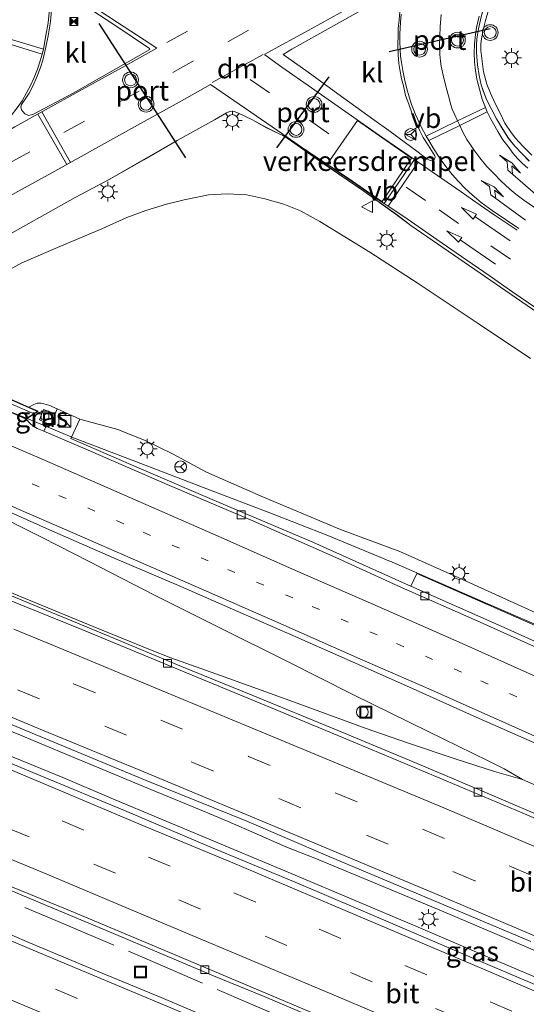
# Model space of a CAD drawing. Units: metres. Extents: x 89990 to 100011, y 431248 to 437500.
# Drawn here: x 90114 to 90179, y 431322 to 431447 of the extents above; entities that cross this region are included whole.
import ezdxf
from ezdxf.enums import TextEntityAlignment as Align

# ---------------------------------------------------------------- set-up
doc = ezdxf.new("R2010")
doc.units = ezdxf.units.M
for name, pattern in [('IE-TERREINAFSCHEIDING', [10, 8, -2]), ('VW-1-3_STREEP', [4, 1, -3]), ('VW-3-9_STREEP', [12, 3, -9])]:
    doc.linetypes.add(name, pattern=pattern)
doc.layers.get('0').update_dxf_attribs({"lineweight": 25})
for name, color, linetype, lineweight in [('B-ME-AL-OVERIG-S-B1', 7, 'Continuous', 18), ('B-ME-BV-GELEIDECONSTRUCTIE-GELEIDERAIL-L-B1', 213, 'BV-GELEIDERAIL', 18), ('B-ME-BV-GELEIDECONSTRUCTIE-GELEIDERAIL-L-B2', 213, 'BV-GELEIDERAIL', 18), ('B-ME-GW-KRUINLIJN-L-B1', 93, 'Continuous', 18), ('B-ME-GW-TEENLIJN-L-B1', 93, 'Continuous', 18), ('B-ME-IE-GRASLAND-GV-B6', 93, 'Continuous', 18), ('B-ME-IE-INRICHTINGSELEMENT-S-B1', 253, 'Continuous', 18), ('B-ME-IE-MEUBILAIR_WEGMEUBILAIR-LICHTMAST-S-B1', 8, 'Continuous', 18), ('B-ME-IE-TERREINAFSCHEIDING-RASTERHEKWERK-L-B1', 8, 'IE-TERREINAFSCHEIDING', 18), ('B-ME-KW-LANDHOOFD-GV-B6', 173, 'Continuous', 18), ('B-ME-KW-LEUNING-L-B2', 8, 'Continuous', 18), ('B-ME-KW-VIADUCT-GV-B7', 173, 'Continuous', 18), ('B-ME-VH-DREMPEL-GV-B6', 8, 'Continuous', 18), ('B-ME-VH-VERH_SOORT-BITUMEN-GV-B6', 8, 'IE-TERREINAFSCHEIDING-NATUURLIJK-HOUTWAL', 18), ('B-ME-VH-VERH_SOORT-GV-B6', 8, 'Continuous', 18), ('B-ME-VH-VERH_SOORT-KLINKERS-GV-B6', 8, 'IE-TERREINAFSCHEIDING-NATUURLIJK-HOUTWAL', 18), ('B-ME-VV-KOLK-S-B1', 8, 'Continuous', 18), ('B-ME-VW-MARKERING-13STREEP-045-L-B1', 255, 'VW-1-3_STREEP', 18), ('B-ME-VW-MARKERING-39STREEP-015-L-B1', 255, 'VW-3-9_STREEP', 18), ('B-ME-VW-MARKERING-DRIEHOEK-L-B1', 7, 'VW-HAAIETAND70-R-B', 18), ('B-ME-VW-MARKERING-PIJLRD750-S-B1', 7, 'Continuous', 18), ('B-ME-VW-MARKERING-PIJLRE750-S-B1', 7, 'Continuous', 18), ('B-ME-VW-MARKERING-STREEP-015-L-B1', 7, 'Continuous', 18), ('B-ME-VW-MEUBILAIR_WEGMEUBILAIR-RONA-S-B1', 8, 'Continuous', 18), ('B-ME-VW-MEUBILAIR_WEGMEUBILAIR-VERKEERSBORD-S-B1', 8, 'Continuous', 18), ('B-ME-VW-MEUBILAIR_WEGMEUBILAIR-VERKEERSLICHT-S-B1', 13, 'Continuous', 18), ('B-ME-VW-PORTAAL-L-B1', 10, 'Continuous', 25)]:
    doc.layers.add(name, color=color, linetype=linetype, lineweight=lineweight)
doc.styles.add('NLCS-ISO', font='NLCS-ISO.TTF')
doc.linetypes.add('BV-GELEIDERAIL', pattern='A,10,-3,[108,NLCS.SHX,S=1,R=0,X=0,Y=0],-3', length=16)
doc.linetypes.add('IE-TERREINAFSCHEIDING-NATUURLIJK-HOUTWAL', pattern='A,7,-1.5,[67,NLCS.SHX,S=0.75,R=45,X=0,Y=0],-1.5,7,-1.5,[70,NLCS.SHX,S=0.75,R=0,X=0,Y=0],-1.5', length=20)
doc.linetypes.add('VW-HAAIETAND70-R-B', pattern='A,0,-0.5,[153,NLCS.SHX,S=1,R=180,X=-0.375,Y=0],-0.5', length=1)

# ---------------------------------------------------------------- blocks, each defined once
blk = doc.blocks.new('d37hn_FeatureWriter_4_46_FMEBLOCK1')
at = {"layer": 'B-ME-VH-VERH_SOORT-BITUMEN-GV-B6'}
for points in [[(23.14, 21.78, 0.71), (21.73, 20.04, 0.71), (20, 17.37, 0.79), (19.25, 16.05, 0.82), (18.6, 14.55, 0.81), (17.97, 12.88, 0.78), (17.58, 11.68, 0.76), (17.15, 10.01, 0.73), (16.82, 8.52, 0.7), (16.59, 7.22, 0.62), (16.54, 6.53, 0.61), (16.55, 5.48, 0.6), (16.67, 3.95, 0.55), (16.88, 2.57, 0.53), (17.15, 1.41, 0.53), (17.41, 0.65, 0.54), (17.83, -0.46, 0.54), (18.4, -1.61, 0.54), (19.09, -2.93, 0.48), (19.87, -4.26, 0.49), (20.6, -5.4, 0.5), (21.43, -6.38, 0.51), (22.38, -7.43, 0.52), (23.23, -8.28, 0.53)], [(29.73, -31.27, 0.61), (8.22, -16.45, 0.42), (6.53, -15.18, 0.46), (2.25, -12.1, 0.47), (-3.01, -8.49, 0.45), (-7.22, -5.55, 0.41), (-8.01, -5.06, 0.41), (-8.48, -4.81, 0.41), (-10.17, -4.01, 0.39), (-11.93, -3.01, 0.38), (-13.62, -2.22, 0.42), (-14.21, -2.01, 0.43), (-14.64, -1.95, 0.43), (-15.15, -2.17, 0.43), (-16.69, -3.06, 0.35), (-21.41, -5.69, 0.34), (-25.66, -8.11, 0.42), (-30.06, -10.62, 0.45), (-34.35, -12.93, 0.45), (-44.52, -18.57, 0.55)], [(-39.74, 1.23, 0.48), (-40.2, 0.33, 0.49), (-40.62, -0.29, 0.49), (-41.17, -1.12, 0.51), (-41.24, -1.38, 0.53), (-41.16, -1.78, 0.54), (-40.76, -2.31, 0.56), (-40.29, -2.5, 0.57), (-39.74, -2.39, 0.55), (-34.6, 0.35, 0.49), (-24.89, 5.86, 0.44), (-24.94, 6, 0.44), (-29.47, 9.05, 0.42), (-34.04, 12.07, 0.45), (-37.25, 14.13, 0.43), (-37.26, 12.66, 0.43), (-37.36, 10.96, 0.44), (-37.49, 9.38, 0.43), (-37.8, 7.62, 0.43), (-38.07, 6.16, 0.43), (-38.46, 4.53, 0.43), (-38.75, 3.61, 0.44), (-39.18, 2.48, 0.46), (-39.74, 1.23, 0.48)], [(8.39, -2.28, 0.63), (7.95, -1.08, 0.63), (7.56, 0.02, 0.63), (7.27, 1.26, 0.63), (7.05, 2.16, 0.63), (6.82, 3.33, 0.62), (6.69, 4.1, 0.62), (6.61, 5.22, 0.63), (6.58, 6.57, 0.64), (6.6, 7.6, 0.65), (6.62, 8.55, 0.64), (6.73, 9.66, 0.64), (6.84, 10.71, 0.64)], [(1.95, 10.85, 0.61), (-2.64, 8.27, 0.59), (-6.86, 5.9, 0.56), (-7.96, 5.26, 0.54), (-4.81, 3.01, 0.57), (-1.05, 0.23, 0.55), (3.54, -3.04, 0.57), (5.44, -4.41, 0.57), (7.54, -5.96, 0.59), (8.97, -7.04, 0.56), (10.23, -8, 0.56), (10.6, -8.18, 0.56), (10.84, -8.25, 0.57), (11.07, -8.21, 0.58), (11.24, -8.02, 0.58), (11.31, -7.8, 0.59), (11.26, -7.61, 0.59), (10.41, -6.28, 0.59), (9.79, -5.29, 0.59), (9.32, -4.37, 0.6), (8.96, -3.58, 0.6), (8.39, -2.28, 0.63)]]:
    blk.add_polyline3d(points, dxfattribs=at)
blk = doc.blocks.new('kast')
blk.add_line((-0.75, -0.75), (0.75, 0.75))
blk.add_lwpolyline([(-0.75, 0.75), (0.75, 0.75), (0.75, -0.75), (-0.75, -0.75)], close=True)
blk = doc.blocks.new('put')
for p, q in [((0.75, 0.75), (-0.75, 0.75)), ((-0.75, 0.75), (-0.75, -0.75)), ((0.75, -0.75), (0.75, 0.75)), ((-0.75, -0.75), (0.75, -0.75))]:
    blk.add_line(p, q)
blk.add_lwpolyline([(-0.625, 0.625), (0.625, 0.625), (0.625, -0.625), (-0.625, -0.625)], close=True)
blk = doc.blocks.new('camera')
h = blk.add_hatch(color=256)
h.paths.add_polyline_path([(0.5, 0.5), (-0.5, 0.5), (0, 0)])
h.paths.add_polyline_path([(0, 0), (-0.5, -0.5), (0.5, -0.5)])
for p, q in [((-0.5, 0.5), (0.5, -0.5)), ((0.5, 0.5), (-0.5, -0.5))]:
    blk.add_line(p, q)
blk.add_lwpolyline([(-0.5, 0.5), (0.5, 0.5), (0.5, -0.5), (-0.5, -0.5)], close=True)
blk = doc.blocks.new('verkeersbord')
for p, q in [((0, 0.75), (-0.75, -0.625)), ((0.75, -0.625), (0, 0.75)), ((-0.75, -0.625), (0.75, -0.625))]:
    blk.add_line(p, q)
blk = doc.blocks.new('verkeerslicht')
for radius in [1, 0.75]:
    blk.add_circle((0, 0), radius)
blk = doc.blocks.new('dtb')
blk.add_circle((0, 0), 0.75)
blk = doc.blocks.new('wegwijzer')
for q in [(-0.53, -0.53), (0, 0.75), (0.53, -0.53)]:
    blk.add_line((0, 0), q)
blk.add_circle((0, 0), 0.75)
blk = doc.blocks.new('kolk')
blk.add_lwpolyline([(-0.5, -0.5), (0.5, -0.5), (0.5, 0.5), (-0.5, 0.5)], close=True)
blk = doc.blocks.new('lantaarnpaal')
for p, q in [((0, 0.75), (0, 1.25)), ((-0.75, 0), (-1.25, 0)), ((-0.88, 0.88), (-0.53, 0.53)), ((0.53, 0.53), (0.88, 0.88)), ((0.75, 0), (1.25, 0)), ((-0.53, -0.53), (-0.88, -0.88)), ((0, -0.75), (0, -1.25)), ((0.53, -0.53), (0.88, -0.88))]:
    blk.add_line(p, q)
blk.add_circle((0, 0), 0.75)
blk = doc.blocks.new('pijl')
for p, q in [((0, 0, 0.1), (5.45, 0, 0.1)), ((7.5, 0, 0.1), (5.45, 0.375, 0.1)), ((5.45, 0.375, 0.1), (5.45, -0.375, 0.1)), ((5.45, -0.375, 0.1), (7.5, 0, 0.1))]:
    blk.add_line(p, q)
blk = doc.blocks.new('pijlr')
for p, q in [((0, 0, 0.1), (5.45, 0, 0.1)), ((5.45, -0.75, 0.1), (4.7, 0, 0.1)), ((6.2, -0.75, 0.1), (5.45, 0, 0.1)), ((4, -0.75, 0.1), (5.45, -0.75, 0.1)), ((5.7, -1.05, 0.1), (4, -0.75, 0.1)), ((7.5, -0.75, 0.1), (5.7, -1.05, 0.1)), ((7.5, -0.75, 0.1), (6.2, -0.75, 0.1))]:
    blk.add_line(p, q)

msp = doc.modelspace()

# ---------------------------------------------------------------- linework, layer by layer
at = {"layer": 'B-ME-BV-GELEIDECONSTRUCTIE-GELEIDERAIL-L-B1'}
for points in [[(90178.27, 431457.01, 1.38), (90177.13, 431455.29, 1.49), (90176.39, 431453.96, 1.51), (90175.9, 431453.08, 1.54), (90175.39, 431452.02, 1.53), (90174.83, 431450.67, 1.51), (90174.28, 431449.32, 1.48), (90173.91, 431448.18, 1.44), (90173.55, 431446.86, 1.41), (90173.23, 431445.66, 1.31), (90173.02, 431444.54, 1.25), (90172.96, 431443.89, 1.21), (90172.93, 431443.06, 1.15), (90173.3, 431440.34, 1.05), (90173.69, 431438.78, 1.05), (90174.16, 431437.65, 1.03), (90174.74, 431436.39, 1.02), (90175.35, 431435.18, 1.02), (90176.01, 431433.82, 1.03), (90176.78, 431432.62, 1.07), (90177.34, 431431.92, 1.09), (90178.28, 431430.89, 1.1), (90179.42, 431429.75, 1.12)], [(90274.05, 431332.44, 5.52), (90267.92, 431334.82, 5.47), (90259.72, 431338.07, 5.58), (90251.04, 431341.6, 5.72), (90242.33, 431344.96, 5.92), (90232.43, 431348.85, 6.13), (90222.41, 431352.75, 6.31), (90212.51, 431356.64, 6.41), (90202.5, 431360.67, 6.55), (90192.8, 431364.7, 6.68), (90183.03, 431368.83, 6.82), (90173.26, 431373.07, 6.94), (90162.23, 431377.87, 7.08), (90153.55, 431381.47, 7.22), (90146.2, 431384.36, 7.31), (90138.74, 431387.19, 7.36), (90128.72, 431391.04, 7.49), (90121.29, 431393.88, 7.67), (90117.64, 431395.4, 7.87), (90115.33, 431396.36, 7.95)], [(90101.65, 431388.63, 8.34), (90104.25, 431387.49, 8.29), (90110.27, 431384.72, 8.04), (90117.31, 431381.21, 7.98), (90123.29, 431378.17, 7.92), (90131.65, 431373.87, 7.82), (90139.93, 431369.7, 7.71), (90148.33, 431365.54, 7.58), (90156.81, 431361.27, 7.46), (90166.27, 431356.58, 7.34), (90173.88, 431352.86, 7.16), (90175.91, 431351.85, 7.16), (90178.24, 431350.51, 7.09), (90184.25, 431347.9, 6.88), (90190.43, 431345.17, 6.59), (90195.22, 431343, 6.32), (90198.58, 431341.58, 6.15)], [(90178.24, 431350.51, 7.09), (90174.7, 431351.52, 7.12), (90169.83, 431353.1, 7.13), (90163.63, 431355.14, 7.22), (90158.42, 431356.99, 7.33), (90148.73, 431360.52, 7.47), (90139.92, 431363.72, 7.63), (90133.63, 431365.96, 7.72), (90131.06, 431366.96, 7.76), (90123.78, 431369.93, 7.82), (90115.16, 431373.47, 7.88), (90104.05, 431378.08, 8.02), (90097.84, 431380.54, 8.11), (90092.95, 431382.55, 8.12), (90086.46, 431385.26, 8.29)], [(90185.03, 431326.56, 7.34), (90176.43, 431330.25, 7.44), (90167.97, 431333.82, 7.56), (90159.32, 431337.43, 7.62), (90151.91, 431340.52, 7.68), (90148.2, 431341.97, 7.7), (90144.56, 431343.55, 7.72), (90140.92, 431345.16, 7.81), (90137.25, 431346.68, 7.82), (90131.09, 431349.25, 7.9), (90125.49, 431351.57, 7.97), (90120, 431353.84, 8.05), (90114.54, 431356.12, 8.11), (90108.63, 431358.56, 8.18), (90102.4, 431361.11, 8.21), (90095.38, 431363.95, 8.3), (90089.06, 431366.51, 8.34), (90081.71, 431369.45, 8.44), (90074.41, 431372.34, 8.53), (90068, 431374.93, 8.67)], [(90065.34, 431373.44, 8.73), (90073.23, 431370.09, 8.55), (90079.84, 431367.3, 8.46), (90085.55, 431364.97, 8.44), (90093.01, 431361.91, 8.32), (90099.14, 431359.32, 8.31), (90106.42, 431356.35, 8.22), (90112.69, 431353.74, 8.15), (90119.91, 431350.74, 8.06), (90126.07, 431348.15, 8.03), (90132.54, 431345.44, 7.91), (90142.14, 431341.42, 7.83), (90149.4, 431338.35, 7.75), (90156.81, 431335.24, 7.65), (90164.4, 431332.03, 7.6), (90172.7, 431328.45, 7.48), (90180.16, 431325.29, 7.4)]]:
    msp.add_polyline3d(points, dxfattribs=at)
at = {"layer": 'B-ME-BV-GELEIDECONSTRUCTIE-GELEIDERAIL-L-B2'}
msp.add_polyline3d([(90115.33, 431396.36, 7.95), (90113.22, 431397.23, 8.03), (90108.21, 431399.41, 8.02), (90101.09, 431402.49, 8.1), (90093.47, 431405.76, 8.18), (90085.89, 431409.04, 8.23), (90078.53, 431412.2, 8.32), (90071.14, 431415.35, 8.35), (90063.81, 431418.5, 8.33), (90059.52, 431420.31, 8.41)], dxfattribs=at)
at = {"layer": 'B-ME-GW-KRUINLIJN-L-B1'}
for points in [[(90119.21, 431397.57, 6.72), (90118.15, 431398.03, 6.72), (90117.18, 431398.28, 6.84), (90116.68, 431398.29, 6.85), (90116.23, 431398.11, 6.88), (90115.62, 431397.76, 6.9)], [(90183.65, 431369.95, 6.01), (90170.14, 431376.09, 6.17), (90162.69, 431379.45, 6.27), (90155.15, 431382.25, 6.35), (90145.39, 431386.35, 6.57), (90138.17, 431389.52, 6.56), (90133.85, 431391.84, 6.66), (90130.39, 431393.55, 6.59), (90126.92, 431394.92, 6.62), (90122.08, 431396.26, 6.78)]]:
    msp.add_polyline3d(points, dxfattribs=at)
at = {"layer": 'B-ME-GW-TEENLIJN-L-B1'}
msp.add_polyline3d([(90111.96, 431414.59, 0.71), (90114.74, 431416.08, 0.7), (90119.54, 431418.18, 0.65), (90124.88, 431420.42, 0.5), (90128.04, 431421.83, 0.41), (90130.44, 431422.72, 0.36), (90133.08, 431423.54, 0.33), (90135.32, 431424.09, 0.28), (90138.4, 431424.71, 0.28), (90140.8, 431424.84, 0.3), (90143.27, 431424.71, 0.3), (90145.57, 431424.24, 0.3), (90147.98, 431423.56, 0.27), (90150.07, 431422.68, 0.27), (90152.54, 431421.34, 0.26), (90158.87, 431417.46, 0.19), (90165, 431413.46, 0.21), (90172.72, 431408.29, 0.24), (90179.23, 431403.94, 0.32)], dxfattribs=at)
at = {"layer": 'B-ME-IE-GRASLAND-GV-B6'}
for points in [[(90179.08, 431429.03, 0.53), (90178.23, 431429.87, 0.52), (90177.28, 431430.92, 0.51), (90176.45, 431431.91, 0.5), (90175.72, 431433.05, 0.49), (90174.95, 431434.37, 0.48), (90174.25, 431435.7, 0.54), (90173.68, 431436.84, 0.54), (90173.26, 431437.96, 0.54), (90173, 431438.71, 0.53), (90172.73, 431439.87, 0.53), (90172.52, 431441.25, 0.55), (90172.4, 431442.78, 0.6), (90172.39, 431443.83, 0.61), (90172.45, 431444.52, 0.62), (90172.67, 431445.82, 0.7), (90173, 431447.32, 0.73), (90173.44, 431448.99, 0.76), (90173.82, 431450.18, 0.78), (90174.45, 431451.85, 0.81), (90175.1, 431453.36, 0.82), (90175.86, 431454.68, 0.79), (90177.58, 431457.34, 0.71), (90178.99, 431459.08, 0.71)], [(90111.33, 431418.73, 0.55), (90121.5, 431424.38, 0.45), (90125.79, 431426.68, 0.45), (90130.19, 431429.2, 0.42), (90134.44, 431431.61, 0.34), (90139.17, 431434.25, 0.35), (90140.7, 431435.14, 0.43), (90141.21, 431435.36, 0.43), (90141.64, 431435.3, 0.43), (90142.23, 431435.09, 0.42), (90143.92, 431434.29, 0.38), (90145.68, 431433.3, 0.39), (90147.37, 431432.49, 0.41), (90147.84, 431432.24, 0.41), (90148.63, 431431.76, 0.41), (90152.84, 431428.82, 0.45), (90158.1, 431425.21, 0.47), (90162.38, 431422.13, 0.46), (90164.08, 431420.85, 0.42)], [(90179.23, 431403.94, 0.32), (90172.72, 431408.29, 0.24), (90165, 431413.46, 0.21), (90158.87, 431417.46, 0.19), (90152.54, 431421.34, 0.26), (90150.07, 431422.68, 0.27), (90147.98, 431423.56, 0.27), (90145.57, 431424.24, 0.3), (90143.27, 431424.71, 0.3), (90140.8, 431424.84, 0.3), (90138.4, 431424.71, 0.28), (90135.32, 431424.09, 0.28), (90133.08, 431423.54, 0.33), (90130.44, 431422.72, 0.36), (90128.04, 431421.83, 0.41), (90124.88, 431420.42, 0.5), (90119.54, 431418.18, 0.65), (90114.74, 431416.08, 0.7), (90111.96, 431414.59, 0.71)], [(90111.96, 431414.59, 0.71), (90114.74, 431416.08, 0.7), (90119.54, 431418.18, 0.65), (90124.88, 431420.42, 0.5), (90128.04, 431421.83, 0.41), (90130.44, 431422.72, 0.36), (90133.08, 431423.54, 0.33), (90135.32, 431424.09, 0.28), (90138.4, 431424.71, 0.28), (90140.8, 431424.84, 0.3), (90143.27, 431424.71, 0.3), (90145.57, 431424.24, 0.3), (90147.98, 431423.56, 0.27), (90150.07, 431422.68, 0.27), (90152.54, 431421.34, 0.26), (90158.87, 431417.46, 0.19), (90165, 431413.46, 0.21), (90172.72, 431408.29, 0.24), (90179.23, 431403.94, 0.32)], [(90164.08, 431420.85, 0.42), (90185.58, 431406.04, 0.61)], [(90183.65, 431369.95, 6.01), (90170.14, 431376.09, 6.17), (90162.69, 431379.45, 6.27), (90155.15, 431382.25, 6.35), (90145.39, 431386.35, 6.57), (90138.17, 431389.52, 6.56), (90133.85, 431391.84, 6.66), (90130.39, 431393.55, 6.59), (90126.92, 431394.92, 6.62), (90122.08, 431396.26, 6.78), (90119.21, 431397.57, 6.72), (90118.15, 431398.03, 6.72), (90117.18, 431398.28, 6.84), (90116.68, 431398.29, 6.85), (90116.23, 431398.11, 6.88), (90115.62, 431397.76, 6.9), (90113.43, 431398.76, 5.72)], [(90119.21, 431397.57, 6.72), (90118.96, 431396.94, 6.82), (90117.46, 431397.49, 6.84), (90116.95, 431396.16, 6.88), (90117.99, 431395.71, 6.88), (90117.53, 431394.72, 7.04), (90116.68, 431395.08, 7.06), (90116.15, 431395.35, 7.06), (90115.78, 431395.68, 7.06), (90115.28, 431396.27, 7.09), (90116.82, 431397.25, 6.93), (90115.62, 431397.76, 6.9), (90116.23, 431398.11, 6.88), (90116.68, 431398.29, 6.85), (90117.18, 431398.28, 6.84), (90118.15, 431398.03, 6.72), (90119.21, 431397.57, 6.72)], [(90180.2, 431369.9, 6.26), (90164.81, 431376.64, 6.34), (90164.07, 431375.03, 6.33), (90163.39, 431375.33, 6.34), (90151.63, 431380.64, 6.48), (90139.46, 431385.81, 6.68), (90129.61, 431390.03, 6.79), (90120.94, 431393.8, 6.93), (90122.08, 431396.26, 6.78), (90126.92, 431394.92, 6.62), (90130.39, 431393.55, 6.59), (90133.85, 431391.84, 6.66), (90138.17, 431389.52, 6.56), (90145.39, 431386.35, 6.57), (90155.15, 431382.25, 6.35), (90162.69, 431379.45, 6.27), (90170.14, 431376.09, 6.17), (90183.65, 431369.95, 6.01)], [(90110.44, 431385.67, 7.31), (90118.23, 431382.2, 7.21), (90126.37, 431378.66, 7.09), (90134.91, 431375, 7.03), (90142.14, 431371.82, 6.95), (90149.11, 431368.79, 6.83), (90156.74, 431365.39, 6.73), (90163.9, 431362.23, 6.67), (90172.36, 431358.43, 6.55), (90180.12, 431355.01, 6.45)], [(90183.14, 431344.76, 6.34), (90172.86, 431349.13, 6.53), (90164.88, 431352.52, 6.6), (90154.71, 431356.75, 6.79), (90144.01, 431361.16, 7), (90134.96, 431364.86, 7.08), (90125.47, 431368.81, 7.21), (90115.43, 431372.96, 7.2), (90104.68, 431377.45, 7.3)], [(90103.38, 431361.64, 7.47), (90116.05, 431356.4, 7.41), (90130.48, 431350.37, 7.28), (90143.25, 431345.22, 7.06), (90153.5, 431340.82, 7.03), (90165.83, 431335.62, 6.88), (90179.3, 431329.93, 6.77)], [(90183.2, 431323.03, 6.67), (90172.44, 431327.61, 6.87), (90161.47, 431332.32, 6.96), (90149.91, 431337.24, 7.04), (90138.77, 431341.87, 7.17), (90127.74, 431346.55, 7.31), (90117.14, 431350.98, 7.43), (90106.36, 431355.47, 7.52)], [(90111.18, 431337.32, 7.02), (90118.37, 431334.28, 6.96), (90125.55, 431331.28, 6.9), (90132.97, 431328.16, 6.8), (90139.06, 431325.59, 6.68), (90145.45, 431322.94, 6.59), (90151.63, 431320.34, 6.58)], [(90141.24, 431319.06, 6.57), (90132.41, 431322.81, 6.66), (90124.71, 431326.01, 6.75), (90115.62, 431329.8, 6.84), (90111.26, 431331.66, 6.96)]]:
    msp.add_polyline3d(points, dxfattribs=at)
at = {"layer": 'B-ME-IE-TERREINAFSCHEIDING-RASTERHEKWERK-L-B1'}
msp.add_line((90119.21, 431397.57, 6.72), (90122.08, 431396.26, 6.78), dxfattribs=at)
msp.add_polyline3d([(90083.1, 431347.32, 7.38), (90094.59, 431342.51, 7.25), (90105.85, 431338.05, 7.11), (90119.04, 431332.62, 6.93), (90130.32, 431327.83, 6.8), (90143.44, 431322.15, 6.69), (90156.39, 431316.64, 6.52), (90167.84, 431311.88, 6.4), (90183.57, 431305.15, 6.14), (90196.52, 431299.42, 5.97), (90210.06, 431293.54, 5.83), (90223.31, 431287.76, 5.62), (90237.66, 431281.61, 5.45), (90251.13, 431275.66, 5.27), (90264.46, 431269.73, 5.14)], dxfattribs=at)
at = {"layer": 'B-ME-KW-LANDHOOFD-GV-B6'}
msp.add_polyline3d([(90113.43, 431398.76, 5.72), (90115.62, 431397.76, 6.9), (90116.82, 431397.25, 6.93), (90115.28, 431396.27, 7.09), (90109.94, 431398.6, 7.22), (90105.63, 431396.17, 7.38), (90101.96, 431394.1, 7.47), (90098, 431391.87, 7.6), (90096.4, 431390.97, 7.63), (90101.82, 431388.67, 7.55), (90100.33, 431387.85, 7.6), (90099.56, 431388.18, 7.43), (90094.62, 431390.31, 5.28), (90111.23, 431399.67, 5.17), (90113.43, 431398.76, 5.72)], dxfattribs=at)
at = {"layer": 'B-ME-KW-LEUNING-L-B2'}
msp.add_polyline3d([(90059.59, 431421.32, 7.92), (90072.09, 431416.01, 7.91), (90083.02, 431411.32, 7.84), (90095.97, 431405.73, 7.67), (90107.01, 431400.95, 7.56), (90116.09, 431397, 7.45)], dxfattribs=at)
at = {"layer": 'B-ME-KW-VIADUCT-GV-B7'}
msp.add_polyline3d([(90111.21, 431399.62, 7.5), (90116.72, 431397.24, 7.45), (90115.28, 431396.33, 7.31), (90109.88, 431398.68, 7.22)], dxfattribs=at)
at = {"layer": 'B-ME-VH-DREMPEL-GV-B6'}
msp.add_polyline3d([(90164.17, 431429.39, 0.61), (90160.42, 431423.87, 0.47), (90160, 431424.15, 0.49), (90156.67, 431426.45, 0.49), (90153.46, 431428.64, 0.47), (90157.32, 431434.16, 0.57), (90160.5, 431431.93, 0.66), (90164.17, 431429.39, 0.61)], dxfattribs=at)
at = {"layer": 'B-ME-VH-VERH_SOORT-BITUMEN-GV-B6'}
for points in [[(90109.94, 431398.6, 7.22), (90115.28, 431396.27, 7.09), (90115.78, 431395.68, 7.06), (90116.15, 431395.35, 7.06), (90116.68, 431395.08, 7.06), (90117.53, 431394.72, 7.04), (90123.75, 431392.08, 6.9), (90133.18, 431387.97, 6.77), (90143.72, 431383.46, 6.64), (90154.54, 431378.68, 6.53), (90162.89, 431374.89, 6.39), (90172.48, 431370.63, 6.24), (90183.01, 431365.92, 6.13)], [(90183.01, 431365.92, 6.13), (90172.48, 431370.63, 6.24), (90162.89, 431374.89, 6.39), (90154.54, 431378.68, 6.53), (90143.72, 431383.46, 6.64), (90133.18, 431387.97, 6.77), (90123.75, 431392.08, 6.9), (90117.53, 431394.72, 7.04), (90117.99, 431395.71, 6.88), (90116.95, 431396.16, 6.88), (90117.46, 431397.49, 6.84), (90118.96, 431396.94, 6.82), (90119.21, 431397.57, 6.72), (90122.08, 431396.26, 6.78), (90120.94, 431393.8, 6.93), (90129.61, 431390.03, 6.79), (90139.46, 431385.81, 6.68), (90151.63, 431380.64, 6.48), (90163.39, 431375.33, 6.34), (90164.07, 431375.03, 6.33), (90175.52, 431369.95, 6.19), (90187.75, 431364.49, 6.02)], [(90180.12, 431355.01, 6.45), (90172.36, 431358.43, 6.55), (90163.9, 431362.23, 6.67), (90156.74, 431365.39, 6.73), (90149.11, 431368.79, 6.83), (90142.14, 431371.82, 6.95), (90134.91, 431375, 7.03), (90126.37, 431378.66, 7.09), (90118.23, 431382.2, 7.21), (90110.44, 431385.67, 7.31)], [(90104.68, 431377.45, 7.3), (90115.43, 431372.96, 7.2), (90125.47, 431368.81, 7.21), (90134.96, 431364.86, 7.08), (90144.01, 431361.16, 7), (90154.71, 431356.75, 6.79), (90164.88, 431352.52, 6.6), (90172.86, 431349.13, 6.53), (90183.14, 431344.76, 6.34)], [(90112.62, 431373.48, 7.32), (90122.35, 431369.55, 7.27), (90135.6, 431364.04, 7.09), (90146.97, 431359.34, 6.95), (90156.84, 431355.24, 6.78), (90167.75, 431350.66, 6.62), (90178.19, 431346.27, 6.48), (90189, 431341.66, 6.27)], [(90189, 431341.66, 6.27), (90178.19, 431346.27, 6.48), (90167.75, 431350.66, 6.62), (90156.84, 431355.24, 6.78), (90146.97, 431359.34, 6.95), (90135.6, 431364.04, 7.09), (90122.35, 431369.55, 7.27), (90112.62, 431373.48, 7.32)], [(90179.3, 431329.93, 6.77), (90165.83, 431335.62, 6.88), (90153.5, 431340.82, 7.03), (90143.25, 431345.22, 7.06), (90130.48, 431350.37, 7.28), (90116.05, 431356.4, 7.41), (90103.38, 431361.64, 7.47)], [(90106.36, 431355.47, 7.52), (90117.14, 431350.98, 7.43), (90127.74, 431346.55, 7.31), (90138.77, 431341.87, 7.17), (90149.91, 431337.24, 7.04), (90161.47, 431332.32, 6.96), (90172.44, 431327.61, 6.87), (90183.2, 431323.03, 6.67)], [(90109.26, 431338.59, 6.95), (90120.99, 431333.8, 6.92), (90132.08, 431329.14, 6.65), (90142.96, 431324.54, 6.49), (90154.17, 431319.79, 6.42)], [(90154.17, 431319.79, 6.42), (90142.96, 431324.54, 6.49), (90132.08, 431329.14, 6.65), (90120.99, 431333.8, 6.92), (90109.26, 431338.59, 6.95)], [(90151.63, 431320.34, 6.58), (90145.45, 431322.94, 6.59), (90139.06, 431325.59, 6.68), (90132.97, 431328.16, 6.8), (90125.55, 431331.28, 6.9), (90118.37, 431334.28, 6.96), (90111.18, 431337.32, 7.02)], [(90111.26, 431331.66, 6.96), (90115.62, 431329.8, 6.84), (90124.71, 431326.01, 6.75), (90132.41, 431322.81, 6.66), (90141.24, 431319.06, 6.57)]]:
    msp.add_polyline3d(points, dxfattribs=at)
at = {"layer": 'B-ME-VH-VERH_SOORT-GV-B6'}
msp.add_polyline3d([(90187.75, 431364.49, 6.02), (90175.52, 431369.95, 6.19), (90164.07, 431375.03, 6.33), (90164.81, 431376.64, 6.34), (90180.2, 431369.9, 6.26)], dxfattribs=at)
at = {"layer": 'B-ME-VH-VERH_SOORT-KLINKERS-GV-B6'}
for points in [[(90130.96, 431443.16, 0.44), (90121.25, 431437.65, 0.49), (90116.11, 431434.91, 0.55), (90115.56, 431434.8, 0.57), (90115.09, 431434.99, 0.56), (90114.69, 431435.52, 0.54), (90114.61, 431435.92, 0.53), (90114.68, 431436.19, 0.51), (90115.23, 431437.01, 0.49), (90115.65, 431437.64, 0.49), (90116.11, 431438.53, 0.48), (90116.67, 431439.79, 0.46), (90117.1, 431440.91, 0.44), (90117.39, 431441.83, 0.43), (90117.78, 431443.46, 0.43), (90118.05, 431444.92, 0.43), (90118.36, 431446.69, 0.43), (90118.49, 431448.26, 0.44), (90118.6, 431449.96, 0.43), (90118.61, 431451.44, 0.43), (90121.81, 431449.37, 0.45), (90126.38, 431446.36, 0.42), (90130.92, 431443.3, 0.44), (90130.96, 431443.16, 0.44)], [(90162.69, 431448.02, 0.64), (90162.58, 431446.96, 0.64), (90162.47, 431445.85, 0.64), (90162.45, 431444.9, 0.65), (90162.43, 431443.87, 0.64), (90162.46, 431442.52, 0.63), (90162.54, 431441.41, 0.62), (90162.67, 431440.64, 0.62), (90162.9, 431439.47, 0.63), (90163.12, 431438.56, 0.63), (90163.41, 431437.32, 0.63), (90163.8, 431436.22, 0.63), (90164.25, 431435.03, 0.63), (90164.82, 431433.72, 0.6), (90165.17, 431432.93, 0.6), (90165.65, 431432.01, 0.59), (90166.26, 431431.02, 0.59), (90167.11, 431429.69, 0.59), (90167.16, 431429.5, 0.59), (90167.09, 431429.28, 0.58), (90166.93, 431429.09, 0.58), (90166.69, 431429.05, 0.57), (90166.45, 431429.12, 0.56), (90166.08, 431429.31, 0.56), (90164.82, 431430.27, 0.56), (90163.39, 431431.34, 0.59), (90161.29, 431432.89, 0.57), (90159.39, 431434.26, 0.57), (90154.8, 431437.53, 0.55), (90151.04, 431440.31, 0.57), (90147.89, 431442.56, 0.54), (90148.99, 431443.21, 0.56), (90153.21, 431445.57, 0.59), (90157.8, 431448.16, 0.61)]]:
    msp.add_polyline3d(points, dxfattribs=at)
at = {"layer": 'B-ME-VW-MARKERING-13STREEP-045-L-B1'}
msp.add_polyline3d([(90289.77, 431309.86, 5.08), (90287.52, 431310.89, 5.1), (90276.93, 431315.83, 5.24), (90266.32, 431320.74, 5.37), (90255.72, 431325.61, 5.47), (90245.12, 431330.48, 5.59), (90234.52, 431335.32, 5.71), (90223.84, 431340.19, 5.86), (90213.17, 431345.02, 5.97), (90202.52, 431349.82, 6.08), (90191.86, 431354.61, 6.19), (90181.17, 431359.37, 6.37), (90170.49, 431364.13, 6.51), (90159.8, 431368.85, 6.66), (90149.09, 431373.56, 6.77), (90138.37, 431378.26, 6.86), (90127.67, 431382.97, 7), (90116.94, 431387.66, 7.16), (90106.16, 431392.28, 7.4), (90101.96, 431394.1, 7.47)], dxfattribs=at)
at = {"layer": 'B-ME-VW-MARKERING-39STREEP-015-L-B1'}
msp.add_line((90133.1, 431444.07, 0.48), (90139.22, 431447.46, 0.48), dxfattribs=at)
for points in [[(90087.21, 431473.84, 0.47), (90094.17, 431470.15, 0.57), (90101.14, 431466.38, 0.56), (90107.99, 431462.5, 0.54), (90114.78, 431458.44, 0.49), (90121.46, 431454.25, 0.48), (90128.1, 431449.91, 0.46), (90134.68, 431445.54, 0.51)], [(90097.98, 431420.21, 0.7), (90106.17, 431424.82, 0.65), (90113.11, 431428.74, 0.64), (90120.04, 431432.62, 0.55), (90126.98, 431436.46, 0.5), (90133.9, 431440.27, 0.5), (90140.85, 431444.15, 0.51), (90147.71, 431448, 0.53), (90154.64, 431451.83, 0.53)], [(90167.9, 431447.62, 0.64), (90167.77, 431446.05, 0.64), (90167.69, 431443.7, 0.61), (90167.76, 431442.55, 0.59), (90167.84, 431441.71, 0.58), (90167.93, 431441.08, 0.56), (90168.19, 431439.91, 0.55), (90168.56, 431438.35, 0.55), (90168.83, 431437.3, 0.53), (90169.14, 431436.17, 0.52), (90169.33, 431435.61, 0.51), (90169.59, 431434.98, 0.5), (90170, 431434.11, 0.52), (90170.27, 431433.55, 0.52), (90170.68, 431432.69, 0.51), (90171.18, 431431.75, 0.5), (90171.63, 431431.08, 0.5), (90172.05, 431430.43, 0.5), (90172.84, 431429.42, 0.51), (90173.72, 431428.34, 0.53), (90174.58, 431427.42, 0.54), (90175.5, 431426.51, 0.56), (90176.61, 431425.44, 0.56), (90177.4, 431424.81, 0.57), (90178.4, 431424.05, 0.58), (90180.58, 431422.56, 0.58)], [(90143.68, 431439.39, 0.51), (90151.23, 431434.21, 0.48), (90154.51, 431431.88, 0.5)], [(90163.46, 431425.71, 0.53), (90167.66, 431422.81, 0.52), (90174.22, 431418.27, 0.58), (90180.81, 431413.74, 0.68), (90187.39, 431409.21, 0.76), (90193.97, 431404.7, 0.77), (90200.58, 431400.15, 0.81), (90207.14, 431395.61, 0.81), (90213.75, 431391.07, 0.85), (90220.35, 431386.55, 0.87), (90226.95, 431382.06, 0.88), (90233.54, 431377.62, 0.93), (90240.15, 431373.11, 1.02), (90246.77, 431368.65, 1.09), (90253.49, 431364.17, 1.1), (90260.19, 431359.75, 1.12), (90266.79, 431355.44, 1.17), (90273.53, 431351.09, 1.19), (90279.7, 431347.16, 1.19)], [(90077.95, 431380.44, 7.8), (90088, 431376.31, 7.69), (90099.1, 431371.79, 7.52), (90110.18, 431367.27, 7.42), (90121.29, 431362.67, 7.29), (90132.34, 431358.05, 7.21), (90143.48, 431353.44, 7.08), (90154.48, 431348.83, 6.9), (90165.56, 431344.18, 6.81), (90176.55, 431339.55, 6.69), (90187.59, 431334.86, 6.54), (90198.59, 431330.19, 6.42), (90209.98, 431325.32, 6.27), (90221.05, 431320.57, 6.16), (90231.99, 431315.82, 6.01), (90243.02, 431311.03, 5.89), (90253.98, 431306.22, 5.74), (90262.19, 431302.66, 5.66), (90275.94, 431296.58, 5.48), (90282.49, 431293.69, 5.39)], [(90280.94, 431290.56, 5.45), (90271.48, 431294.76, 5.57), (90260.52, 431299.58, 5.76), (90249.57, 431304.37, 5.84), (90238.52, 431309.16, 5.98), (90227.56, 431313.96, 6.12), (90216.51, 431318.73, 6.24), (90205.44, 431323.47, 6.36), (90194.33, 431328.26, 6.49), (90183.31, 431332.96, 6.64), (90172.17, 431337.66, 6.77), (90161.2, 431342.3, 6.87), (90150.11, 431346.92, 7.01), (90138.96, 431351.6, 7.13), (90128.01, 431356.14, 7.25), (90116.96, 431360.73, 7.36), (90105.83, 431365.3, 7.48), (90094.83, 431369.82, 7.59), (90083.55, 431374.42, 7.73), (90074.07, 431378.27, 7.85)], [(90059.55, 431370.11, 7.89), (90065.46, 431367.67, 7.86), (90076.35, 431363.2, 7.76), (90087.22, 431358.73, 7.68), (90098.12, 431354.26, 7.5), (90109.03, 431349.73, 7.45), (90119.83, 431345.24, 7.26), (90130.79, 431340.66, 7.17), (90141.63, 431336.1, 7.07), (90152.44, 431331.5, 6.96), (90163.32, 431326.89, 6.86), (90174.12, 431322.28, 6.71), (90184.92, 431317.66, 6.57), (90195.7, 431313, 6.42), (90206.51, 431308.35, 6.34), (90217.29, 431303.66, 6.15), (90228.09, 431298.95, 6.05), (90238.86, 431294.23, 6.04), (90249.61, 431289.47, 5.79), (90260.33, 431284.71, 5.64), (90271.1, 431279.94, 5.44), (90273.41, 431278.91, 5.41)], [(90270.69, 431276.3, 5.36), (90266.89, 431278, 5.4), (90256.17, 431282.76, 5.55), (90245.32, 431287.55, 5.69), (90234.77, 431292.19, 5.82), (90223.87, 431297, 6), (90213.07, 431301.7, 6.1), (90202.21, 431306.4, 6.25), (90191.61, 431310.98, 6.41), (90180.72, 431315.68, 6.54), (90169.94, 431320.27, 6.61), (90159.18, 431324.83, 6.72), (90148.34, 431329.43, 6.83), (90137.39, 431334.05, 6.86), (90126.62, 431338.61, 7), (90115.64, 431343.21, 7.2), (90104.78, 431347.7, 7.25), (90094, 431352.17, 7.41), (90083.11, 431356.66, 7.55), (90072.31, 431361.08, 7.67), (90061.49, 431365.51, 7.8), (90055.68, 431367.9, 7.84)], [(90260.54, 431262.84, 4.92), (90253.67, 431265.88, 5.02), (90242.72, 431270.72, 5.15), (90231.76, 431275.51, 5.32), (90220.79, 431280.32, 5.4), (90209.78, 431285.11, 5.58), (90198.77, 431289.88, 5.7), (90187.82, 431294.6, 5.82), (90176.88, 431299.32, 5.96), (90165.84, 431304.06, 6.12), (90154.79, 431308.74, 6.34), (90143.76, 431313.44, 6.43), (90132.78, 431318.07, 6.57), (90121.77, 431322.72, 6.71), (90110.69, 431327.34, 6.8), (90099.66, 431331.96, 6.95), (90088.67, 431336.54, 7.1), (90077.64, 431341.09, 7.14), (90066.56, 431345.65, 7.32), (90055.46, 431350.24, 7.49), (90044.33, 431354.8, 7.59), (90037.21, 431357.71, 7.71)]]:
    msp.add_polyline3d(points, dxfattribs=at)
at = {"layer": 'B-ME-VW-MARKERING-DRIEHOEK-L-B1'}
msp.add_line((90145.32, 431442.55, 0.54), (90138.87, 431438.99, 0.52), dxfattribs=at)
at = {"layer": 'B-ME-VW-MARKERING-STREEP-015-L-B1'}
for p, q in [((90109.14, 431445.1, 0.32), (90117.29, 431442.59, 0.41)), ((90117.47, 431443.23, 0.41), (90109.3, 431445.67, 0.32)), ((90116.77, 431434.98, 0.53), (90120.43, 431428.57, 0.62)), ((90120.89, 431428.82, 0.62), (90117.28, 431435.26, 0.53)), ((90160.7, 431423.62, 0.47), (90164.53, 431429.2, 0.61)), ((90165, 431428.88, 0.61), (90161.19, 431423.29, 0.45))]:
    msp.add_line(p, q, dxfattribs=at)
for points in [[(90121.96, 431449.88, 0.44), (90126.86, 431446.61, 0.45), (90130.26, 431444.4, 0.47), (90131.87, 431443.34, 0.47), (90127.83, 431441.1, 0.46), (90122.36, 431438.1, 0.49), (90117.34, 431435.29, 0.53), (90116.79, 431435, 0.53), (90113.82, 431433.34, 0.54), (90110.06, 431431.21, 0.55), (90105.28, 431428.54, 0.58), (90100.02, 431425.55, 0.63)], [(90099.94, 431425.85, 0.63), (90104.51, 431428.46, 0.59), (90108.75, 431430.86, 0.57), (90109.84, 431431.54, 0.56), (90110.86, 431432.29, 0.55), (90111.89, 431433.16, 0.54), (90112.71, 431433.98, 0.53), (90113.42, 431434.83, 0.52), (90114.14, 431435.79, 0.5), (90114.75, 431436.66, 0.5), (90115.31, 431437.66, 0.47), (90115.82, 431438.61, 0.46), (90116.28, 431439.62, 0.43), (90116.71, 431440.66, 0.42), (90117.05, 431441.74, 0.42), (90117.29, 431442.58, 0.41), (90117.47, 431443.23, 0.41), (90117.79, 431444.96, 0.42), (90118.06, 431446.57, 0.41), (90118.24, 431448.29, 0.41)], [(90156.34, 431448.52, 0.59), (90151.42, 431445.82, 0.57), (90145.55, 431442.57, 0.53), (90145.54, 431442.48, 0.53), (90147.72, 431440.94, 0.53), (90151.46, 431438.31, 0.53), (90155.71, 431435.35, 0.52), (90160.53, 431431.98, 0.66), (90164.53, 431429.2, 0.61), (90165, 431428.88, 0.61), (90166.23, 431428.02, 0.59), (90170.46, 431425.1, 0.62), (90171.91, 431424.09, 0.61), (90172.86, 431423.42, 0.62), (90174.64, 431422.19, 0.65), (90177.54, 431420.23, 0.66)], [(90177.78, 431420.45, 0.72), (90174.37, 431422.73, 0.69), (90172.98, 431423.77, 0.67), (90172.38, 431424.27, 0.67), (90171.83, 431424.74, 0.67), (90170.96, 431425.55, 0.66), (90170.12, 431426.43, 0.66), (90169.32, 431427.32, 0.65), (90168.5, 431428.32, 0.64), (90167.93, 431429.11, 0.62), (90167.4, 431429.88, 0.62), (90166.89, 431430.71, 0.61), (90166.35, 431431.62, 0.6), (90166.02, 431432.17, 0.59), (90165.36, 431433.35, 0.59), (90164.66, 431434.93, 0.6), (90164.17, 431436.2, 0.62), (90163.86, 431437.15, 0.62), (90163.56, 431438.2, 0.62), (90163.32, 431439.23, 0.63), (90163.05, 431440.5, 0.63), (90162.88, 431441.52, 0.64), (90162.78, 431442.34, 0.63), (90162.72, 431443.18, 0.63), (90162.69, 431444.2, 0.63), (90162.69, 431445.18, 0.64), (90162.76, 431446.61, 0.63), (90162.83, 431447.67, 0.64)], [(90178.91, 431428.1, 0.55), (90178.2, 431428.74, 0.53), (90177.6, 431429.35, 0.53), (90177.06, 431429.96, 0.52), (90176.4, 431430.85, 0.52), (90175.75, 431431.73, 0.51), (90175.09, 431432.75, 0.49), (90174.54, 431433.73, 0.48), (90174.13, 431434.49, 0.47), (90173.76, 431435.27, 0.46), (90173.54, 431435.83, 0.45), (90173.13, 431436.87, 0.47), (90172.76, 431438.15, 0.5), (90172.44, 431439.43, 0.52), (90172.26, 431440.51, 0.55), (90172.16, 431441.63, 0.56), (90172.11, 431442.7, 0.57), (90172.15, 431443.9, 0.59), (90172.27, 431445.08, 0.59), (90172.42, 431445.96, 0.62), (90172.75, 431447.39, 0.7)], [(90138.67, 431438.73, 0.46), (90134.68, 431436.5, 0.51), (90129.4, 431433.59, 0.53), (90124.44, 431430.81, 0.58), (90118.55, 431427.52, 0.64), (90113.86, 431424.94, 0.65), (90107.36, 431421.27, 0.7), (90100.23, 431417.24, 0.7)], [(90179.93, 431410.37, 0.55), (90177, 431412.37, 0.5), (90174, 431414.5, 0.5), (90170.51, 431416.89, 0.46), (90167.35, 431419.06, 0.41), (90163.17, 431421.96, 0.4), (90161.19, 431423.29, 0.45), (90160.7, 431423.62, 0.47), (90159.97, 431424.11, 0.49), (90156.64, 431426.41, 0.49), (90153.42, 431428.61, 0.47), (90150.33, 431430.7, 0.42), (90147.84, 431432.44, 0.41), (90144.45, 431434.74, 0.4), (90140.95, 431437.17, 0.5), (90138.67, 431438.73, 0.46)], [(90166.02, 431432.17, 0.59), (90170, 431434.11, 0.52), (90173.54, 431435.83, 0.45)], [(90173.76, 431435.27, 0.46), (90170.27, 431433.55, 0.52), (90166.35, 431431.62, 0.6)], [(90105.63, 431396.17, 7.38), (90106.62, 431395.74, 7.36), (90116.92, 431391.32, 7.08), (90127.76, 431386.58, 6.93), (90138.95, 431381.68, 6.8), (90149.75, 431376.93, 6.67), (90159.94, 431372.45, 6.56), (90170.57, 431367.76, 6.45), (90180.03, 431363.55, 6.33), (90191.02, 431358.64, 6.15), (90210.34, 431349.99, 5.9), (90223.12, 431344.08, 5.78), (90234.81, 431338.89, 5.62), (90246.47, 431333.56, 5.46), (90254.6, 431329.84, 5.36), (90263.6, 431325.68, 5.26), (90272, 431321.8, 5.19), (90282.29, 431317.07, 5.12), (90290.8, 431313.09, 5.03)], [(90098, 431391.87, 7.6), (90103.26, 431389.59, 7.54), (90113.43, 431385.2, 7.31), (90121.4, 431381.75, 7.17), (90129.16, 431378.36, 7.04), (90138.17, 431374.42, 7), (90147.22, 431370.42, 6.89), (90157.59, 431365.84, 6.81), (90166.34, 431362.01, 6.61), (90176.11, 431357.67, 6.5), (90185.74, 431353.35, 6.36), (90195, 431349.23, 6.24), (90205.13, 431344.67, 6.13), (90216.43, 431339.57, 6), (90227.73, 431334.43, 5.9), (90238.97, 431329.31, 5.75), (90249.33, 431324.59, 5.64), (90259.95, 431319.68, 5.47), (90269.32, 431315.36, 5.41), (90279.59, 431310.6, 5.28), (90288.65, 431306.36, 5.16)], [(90070.23, 431376.12, 7.95), (90081.43, 431371.54, 7.77), (90093.42, 431366.63, 7.65), (90104.96, 431361.92, 7.54), (90117.37, 431356.78, 7.37), (90129.7, 431351.67, 7.29), (90143.18, 431346.07, 7.07), (90155.11, 431341.08, 6.93), (90167.64, 431335.81, 6.88), (90180.85, 431330.2, 6.7), (90191.99, 431325.46, 6.52), (90204.24, 431320.21, 6.42), (90215.86, 431315.23, 6.27), (90227.42, 431310.22, 6.13), (90238.3, 431305.5, 6), (90249.01, 431300.8, 5.89), (90259.92, 431296.05, 5.78), (90267.7, 431292.62, 5.66), (90274.87, 431289.48, 5.55), (90279.41, 431287.47, 5.49)], [(90276.14, 431281.52, 5.49), (90268.13, 431285.1, 5.65), (90258.35, 431289.45, 5.8), (90247.71, 431294.1, 5.86), (90238.04, 431298.39, 5.97), (90227.56, 431302.98, 6.04), (90216.29, 431307.89, 6.25), (90206.29, 431312.25, 6.39), (90196.08, 431316.65, 6.5), (90185.14, 431321.33, 6.62), (90174.67, 431325.82, 6.75), (90164.11, 431330.34, 6.87), (90152.66, 431335.19, 6.98), (90141.5, 431339.93, 7.04), (90129.88, 431344.76, 7.22), (90118.68, 431349.48, 7.31), (90106.88, 431354.42, 7.43), (90095.56, 431359.14, 7.6), (90082.59, 431364.53, 7.76), (90070.6, 431369.47, 7.86), (90063.49, 431372.35, 7.85)], [(90284.03, 431296.8, 5.22), (90275.18, 431300.74, 5.31), (90263.01, 431306.09, 5.62), (90251.44, 431311.16, 5.65), (90239.77, 431316.22, 5.72), (90228.07, 431321.3, 5.78), (90214.82, 431327.01, 5.92), (90203.4, 431331.92, 6.17), (90191.38, 431337.06, 6.26), (90180.25, 431341.79, 6.46), (90168.26, 431346.9, 6.68), (90157.37, 431351.45, 6.72), (90145.91, 431356.23, 6.76), (90132.46, 431361.79, 6.93), (90119.45, 431367.21, 7.06), (90113.72, 431369.61, 7.18)], [(90051.83, 431365.71, 7.76), (90059.03, 431362.78, 7.67), (90068.22, 431359, 7.64), (90078.74, 431354.68, 7.57), (90089.95, 431350.08, 7.34), (90099.91, 431345.94, 7.32), (90112.47, 431340.73, 7.21), (90117.88, 431338.49, 7.19), (90133.91, 431331.72, 6.87), (90144.79, 431327.16, 6.81), (90155.64, 431322.58, 6.72), (90166.56, 431317.92, 6.61), (90176.14, 431313.82, 6.45), (90192.56, 431306.75, 6.21), (90204.22, 431301.73, 6.1), (90213.14, 431297.84, 6.06), (90219.82, 431294.96, 5.97), (90235.92, 431287.89, 5.76), (90246.73, 431283.09, 5.57), (90257.59, 431278.31, 5.5), (90267.96, 431273.69, 5.32)], [(90041.35, 431359.78, 7.74), (90046.74, 431357.59, 7.6), (90055.61, 431353.93, 7.44), (90065.03, 431350.08, 7.4), (90075, 431346, 7.32), (90085.63, 431341.59, 7.14), (90094.3, 431337.96, 7.03), (90106.54, 431332.89, 6.93), (90116.48, 431328.72, 6.85), (90126.07, 431324.69, 6.73), (90135.75, 431320.63, 6.6), (90146.34, 431316.16, 6.5), (90155.69, 431312.18, 6.42), (90165.6, 431307.93, 6.25), (90176.29, 431303.37, 6.13), (90186.62, 431298.9, 5.97), (90196.87, 431294.5, 5.88), (90206.81, 431290.18, 5.76), (90216.4, 431286.03, 5.62), (90225.99, 431281.84, 5.44), (90236.99, 431277.05, 5.35), (90246.26, 431273, 5.22), (90255.68, 431268.83, 5.15), (90262.36, 431265.86, 5)], [(90033.39, 431355.52, 7.62), (90043.17, 431351.5, 7.49), (90054.09, 431347.01, 7.33), (90064.61, 431342.7, 7.21), (90074.96, 431338.43, 7.18), (90086.15, 431333.82, 7.05), (90098.87, 431328.53, 6.86), (90110.33, 431323.75, 6.77), (90121.7, 431319.02, 6.61), (90131.95, 431314.71, 6.49), (90143.64, 431309.76, 6.25), (90153.91, 431305.39, 6.2), (90164.57, 431300.84, 6.09), (90175.84, 431296, 5.91), (90186.72, 431291.31, 5.76), (90197.61, 431286.61, 5.64), (90209.26, 431281.55, 5.48), (90221.45, 431276.25, 5.35), (90232.22, 431271.52, 5.21), (90242.36, 431267.06, 5.12), (90252.81, 431262.44, 4.97), (90258.71, 431259.83, 4.92)]]:
    msp.add_polyline3d(points, dxfattribs=at)
at = {"layer": 'B-ME-VW-PORTAAL-L-B1'}
for p, q in [((90124.49, 431446.47, 6.88), (90135.5, 431429.43, 6.79)), ((90161.32, 431442.92, 6.82), (90174.14, 431445.83, 7)), ((90147.07, 431430.68, 6.8), (90153.71, 431439.71, 6.89))]:
    msp.add_line(p, q, dxfattribs=at)

# ---------------------------------------------------------------- block references
at = {"layer": 'B-ME-AL-OVERIG-S-B1', "rotation": 90}
msp.add_blockref('dtb', (90157.91, 431359.07, 6.56), dxfattribs=at)
at = {"layer": 'B-ME-IE-INRICHTINGSELEMENT-S-B1', "rotation": 90}
for name, p in [('camera', (90121.32, 431446.74, 0.58)), ('put', (90118.21, 431396.31, 6.85)), ('kast', (90120.18, 431395.98, 6.85)), ('put', (90158.37, 431359.05, 6.74)), ('put', (90129.79, 431326.07, 6.75))]:
    msp.add_blockref(name, p, dxfattribs=at)
at = {"layer": 'B-ME-IE-MEUBILAIR_WEGMEUBILAIR-LICHTMAST-S-B1', "rotation": 90}
for p in [(90176.85, 431442.11, 0.61), (90141.43, 431434.16, 0.51), (90125.64, 431425.12, 0.63), (90161.01, 431418.98, 0.31), (90130.63, 431392.49, 6.81), (90170.18, 431376.65, 6.14), (90166.31, 431332.78, 6.86)]:
    msp.add_blockref('lantaarnpaal', p, dxfattribs=at)
at = {"layer": 'B-ME-VH-VERH_SOORT-BITUMEN-GV-B6'}
msp.add_blockref('d37hn_FeatureWriter_4_46_FMEBLOCK1', (90155.85, 431437.3), dxfattribs=at)
at = {"layer": 'B-ME-VV-KOLK-S-B1', "rotation": 90}
for p in [(90117.67, 431396.76, 6.79), (90142.54, 431384.1, 6.58), (90165.84, 431373.8, 6.29), (90133.21, 431365.25, 7.03), (90172.59, 431348.89, 6.49), (90137.95, 431326.37, 6.69)]:
    msp.add_blockref('kolk', p, dxfattribs=at)
at = {"layer": 'B-ME-VW-MARKERING-PIJLRD750-S-B1', "rotation": 145.5}
for p in [(90176.69, 431418.87, 0.57), (90174.81, 431415.92, 0.55)]:
    msp.add_blockref('pijl', p, dxfattribs=at)
at = {"layer": 'B-ME-VW-MARKERING-PIJLRE750-S-B1'}
for p, rotation in [((90180.51, 431424.28, 0.6), 139.2), ((90178.63, 431421.52, 0.65), 143.9)]:
    msp.add_blockref('pijlr', p, dxfattribs=dict(at, rotation=rotation))
at = {"layer": 'B-ME-VW-MEUBILAIR_WEGMEUBILAIR-RONA-S-B1', "rotation": 90}
for p in [(90164.05, 431432.38, 0.67), (90134.87, 431390.19, 6.82)]:
    msp.add_blockref('wegwijzer', p, dxfattribs=at)
at = {"layer": 'B-ME-VW-MEUBILAIR_WEGMEUBILAIR-VERKEERSBORD-S-B1', "rotation": 90}
for p in [(90164.06, 431432.43, 0.67), (90158.58, 431423.22, 0.48)]:
    msp.add_blockref('verkeersbord', p, dxfattribs=at)
at = {"layer": 'B-ME-VW-MEUBILAIR_WEGMEUBILAIR-VERKEERSLICHT-S-B1', "rotation": 90}
for p in [(90174.14, 431445.33, 4.47), (90169.98, 431444.37, 7.39), (90165.18, 431443.22, 7.44), (90128.51, 431439.32, 7.36), (90130.49, 431436.23, 7.31), (90151.8, 431436.2, 7.4), (90149.51, 431433.03, 7.4)]:
    msp.add_blockref('verkeerslicht', p, dxfattribs=at)

# ---------------------------------------------------------------- texts
at = {"layer": 'B-ME-IE-GRASLAND-GV-B6', "ltscale": 0.2, "style": 'NLCS-ISO'}
for p in [(90117.25, 431396.5), (90171.87, 431328.69)]:
    msp.add_text('gras', height=2.5, dxfattribs=at).set_placement(p, align=Align.MIDDLE_CENTER)
at = {"layer": 'B-ME-VH-DREMPEL-GV-B6', "ltscale": 0.2, "style": 'NLCS-ISO'}
msp.add_text('verkeersdrempel', height=2.5, dxfattribs=at).set_placement((90158.83, 431429.01), align=Align.MIDDLE_CENTER)
at = {"layer": 'B-ME-VH-VERH_SOORT-BITUMEN-GV-B6', "ltscale": 0.2, "style": 'NLCS-ISO'}
for p in [(90178.75, 431337.51), (90162.99, 431323.35)]:
    msp.add_text('bit', height=2.5, dxfattribs=at).set_placement(p, align=Align.MIDDLE_CENTER)
at = {"layer": 'B-ME-VH-VERH_SOORT-KLINKERS-GV-B6', "ltscale": 0.2, "style": 'NLCS-ISO'}
for p in [(90121.58, 431442.75), (90159.17, 431440.25)]:
    msp.add_text('kl', height=2.5, dxfattribs=at).set_placement(p, align=Align.MIDDLE_CENTER)
at = {"layer": 'B-ME-VW-MARKERING-DRIEHOEK-L-B1', "ltscale": 0.2, "style": 'NLCS-ISO'}
msp.add_text('dm', height=2.5, dxfattribs=at).set_placement((90142.1, 431440.77), align=Align.MIDDLE_CENTER)
at = {"layer": 'B-ME-VW-MEUBILAIR_WEGMEUBILAIR-VERKEERSBORD-S-B1', "ltscale": 0.2, "style": 'NLCS-ISO'}
for p in [(90164.06, 431432.43, 0.67), (90158.58, 431423.22, 0.48)]:
    msp.add_text('vb', height=2.5, dxfattribs=at).set_placement(p, align=Align.BOTTOM_LEFT)
at = {"layer": 'B-ME-VW-PORTAAL-L-B1', "ltscale": 0.2, "style": 'NLCS-ISO'}
for p in [(90167.73, 431444.38), (90130, 431437.95), (90150.39, 431435.2)]:
    msp.add_text('port', height=2.5, dxfattribs=at).set_placement(p, align=Align.MIDDLE_CENTER)

doc.saveas('drawing.dxf')
